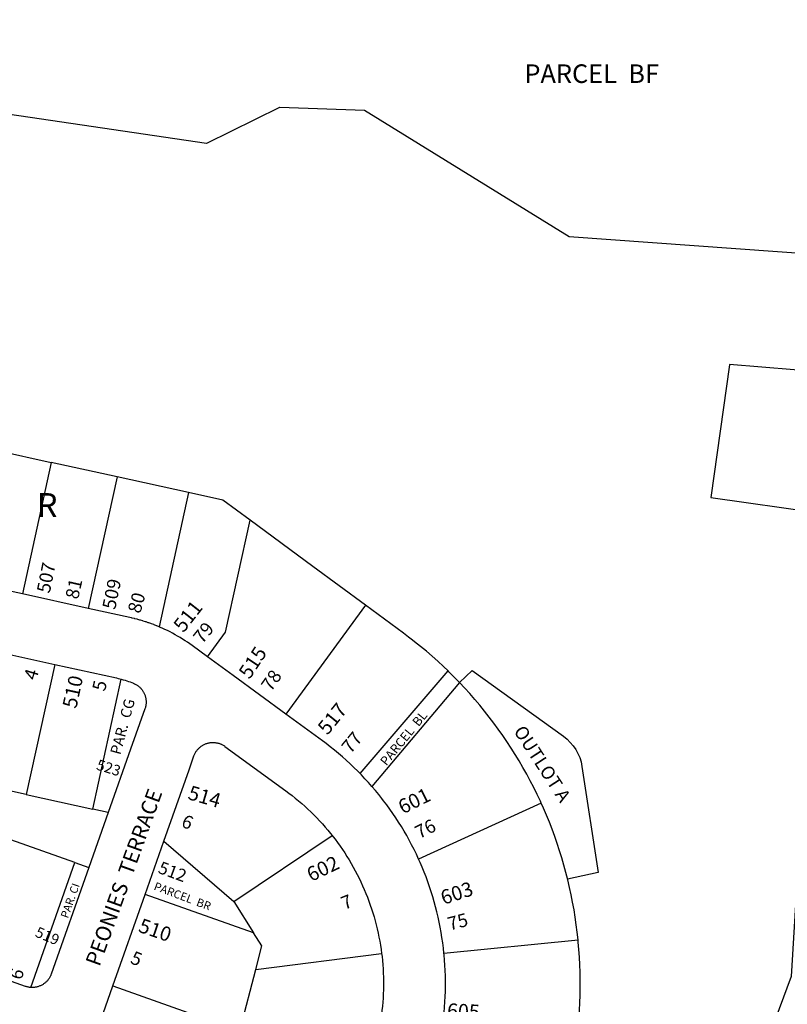
# Model space of a CAD drawing. Units: inches. Extents: x 1255723 to 1261765, y 517421 to 521720.
# Drawn here: x 1259176 to 1259746, y 520668 to 521400 of the extents above; entities that cross this region are included whole.
import ezdxf

# ---------------------------------------------------------------- set-up
doc = ezdxf.new("R2010")
doc.units = ezdxf.units.IN
doc.header["$MEASUREMENT"] = 0
for name, color, linetype in [('Addresses', 5, 'Continuous'), ('Lot-Block-Parcel Text', 6, 'Continuous'), ('Parcel Boundaries', 7, 'Continuous'), ('Street Names', 7, 'Continuous'), ('Street ROW', 5, 'Continuous')]:
    doc.layers.add(name, color=color, linetype=linetype)
doc.styles.add('Arial', font='txt')

msp = doc.modelspace()

# ---------------------------------------------------------------- linework, layer by layer
at = {"layer": 'Parcel Boundaries'}
for p, q in [((1259150.86, 521081.53), (1259199.7, 521070.82)), ((1259199.7, 521070.82), (1259178.28, 520973.14)), ((1259248.54, 521060.11), (1259199.7, 521070.82)), ((1259248.54, 521060.11), (1259227.12, 520962.44)), ((1259301.62, 521048.48), (1259248.54, 521060.11)), ((1259301.62, 521048.48), (1259279.74, 520948.73)), ((1259433.01, 520964.77), (1259373.83, 520883.9)), ((1259202.35, 520920.77), (1259181.14, 520824.07)), ((1259429.04, 520839.67), (1259494.25, 520915.98)), ((1259230.47, 520813.26), (1259251.66, 520909.88)), ((1259502.8, 520907.37), (1259437.82, 520830.13)), ((1259181.14, 520824.07), (1259132.3, 520834.78)), ((1259181.14, 520824.07), (1259230.47, 520813.26)), ((1259563.49, 520817.7), (1259472.38, 520776.28)), ((1259242.02, 520810.72), (1259230.47, 520813.26)), ((1259217.31, 520773.7), (1259169.69, 520790.51)), ((1259283.33, 520789.55), (1259335.24, 520744.62)), ((1259335.24, 520744.62), (1259408.31, 520793.67)), ((1259184.54, 520680.87), (1259217.31, 520773.7)), ((1259217.31, 520773.7), (1259227.66, 520770.05)), ((1259349.96, 520721.48), (1259269.34, 520749.94)), ((1259335.24, 520744.62), (1259349.96, 520721.48)), ((1259491.25, 520706.3), (1259590.83, 520716.31)), ((1259351.61, 520694.34), (1259444.99, 520706.07)), ((1259339.76, 520648.72), (1259351.61, 520694.34)), ((1259245.37, 520682.04), (1259339.76, 520648.72))]:
    msp.add_line(p, q, dxfattribs=at)
for points in [[(1259991.28, 521119.73), (1259991.72, 521119.7), (1259927.99, 521213.6), (1259584.21, 521238.4), (1259432.37, 521332.16), (1259369.49, 521334.56), (1259369.2, 521334.42), (1259315.07, 521307.72), (1259315.03, 521307.72), (1258982.37, 521356.73), (1258862.25, 521399.66)], [(1259991.28, 521119.73), (1259703.2, 521143.55), (1259703.18, 521143.38), (1259689.45, 521044.86), (1259769.83, 521033.39), (1259749.08, 520689.11), (1259696.33, 520546.8), (1259696.33, 520232.36)], [(1259347.29, 521028.01), (1259327.12, 521042.88), (1259301.62, 521048.48)], [(1259315.63, 520926.49), (1259329.05, 520944.83), (1259347.29, 521028.01)], [(1259433.01, 520964.77), (1259394.02, 520993.54), (1259393.98, 520993.56), (1259347.29, 521028.01)], [(1259494.25, 520915.98), (1259490.79, 520919.28), (1259486.65, 520923.11), (1259482.44, 520926.87), (1259478.17, 520930.55), (1259473.84, 520934.16), (1259469.44, 520937.69), (1259467.84, 520938.94), (1259464.98, 520941.14), (1259461.17, 520944), (1259433.01, 520964.77)], [(1259502.8, 520907.37), (1259498.86, 520911.41), (1259494.86, 520915.38), (1259494.25, 520915.98)], [(1259563.49, 520817.7), (1259562.8, 520819.21), (1259560.4, 520824.31), (1259557.9, 520829.36), (1259555.32, 520834.38), (1259552.66, 520839.35), (1259549.9, 520844.27), (1259547.06, 520849.14), (1259544.14, 520853.96), (1259541.13, 520858.73), (1259538.04, 520863.45), (1259534.87, 520868.11), (1259531.61, 520872.71), (1259528.28, 520877.26), (1259524.87, 520881.75), (1259521.38, 520886.18), (1259517.81, 520890.55), (1259514.17, 520894.85), (1259510.45, 520899.09), (1259506.66, 520903.27), (1259502.8, 520907.37)], [(1259590.83, 520716.31), (1259590.22, 520721.91), (1259589.51, 520727.51), (1259588.7, 520733.09), (1259587.8, 520738.65), (1259586.79, 520744.2), (1259585.69, 520749.73), (1259584.5, 520755.24), (1259583.21, 520760.73), (1259581.82, 520766.2), (1259580.34, 520771.64), (1259578.76, 520777.05), (1259577.09, 520782.44), (1259575.33, 520787.79), (1259573.47, 520793.12), (1259571.52, 520798.41), (1259569.48, 520803.66), (1259567.34, 520808.88), (1259565.12, 520814.06), (1259563.49, 520817.7)], [(1259351.61, 520694.34), (1259356.13, 520711.76), (1259349.96, 520721.48)], [(1259581.11, 520599.09), (1259582.07, 520602.79), (1259583.44, 520608.25), (1259584.72, 520613.75), (1259585.9, 520619.26), (1259586.98, 520624.8), (1259587.96, 520630.35), (1259588.85, 520635.92), (1259589.64, 520641.5), (1259590.33, 520647.1), (1259590.93, 520652.7), (1259591.43, 520658.32), (1259591.83, 520663.94), (1259592.13, 520669.58), (1259592.33, 520675.21), (1259592.43, 520680.85), (1259592.44, 520686.49), (1259592.35, 520692.13), (1259592.16, 520697.76), (1259591.87, 520703.39), (1259591.48, 520709.02), (1259590.99, 520714.64), (1259590.83, 520716.31)]]:
    msp.add_lwpolyline(points, dxfattribs=at)
msp.add_lwpolyline([(1259502.8, 520907.37), (1259512.27, 520916.37), (1259580.01, 520867.4, -0.200566), (1259593.7, 520845.03), (1259605.83, 520766.38), (1259583.08, 520761.24)], format="xyb", dxfattribs=at)
at = {"layer": 'Street ROW'}
for p, q in [((1259178.28, 520973.14), (1259129.44, 520983.85)), ((1259227.12, 520962.44), (1259178.28, 520973.14)), ((1259153.5, 520931.48), (1259202.35, 520920.77)), ((1259242.02, 520810.72), (1259227.66, 520770.05)), ((1259269.34, 520749.94), (1259283.33, 520789.55)), ((1259408.31, 520793.67), (1259408.96, 520792.83)), ((1259245.37, 520682.04), (1259269.34, 520749.94)), ((1259221.74, 520615.09), (1259245.37, 520682.04))]:
    msp.add_line(p, q, dxfattribs=at)
for points in [[(1259279.74, 520948.73), (1259278.14, 520949.39), (1259277.76, 520949.55), (1259276.15, 520950.19), (1259275.76, 520950.34), (1259274.14, 520950.94), (1259273.75, 520951.09), (1259272.12, 520951.67), (1259271.73, 520951.81), (1259270.09, 520952.36), (1259269.69, 520952.49), (1259268.04, 520953.01), (1259267.65, 520953.13), (1259265.99, 520953.63), (1259265.59, 520953.74), (1259263.92, 520954.21), (1259263.52, 520954.32), (1259261.84, 520954.75), (1259261.44, 520954.85), (1259259.76, 520955.26), (1259259.35, 520955.36), (1259258.02, 520955.66), (1259227.12, 520962.44)], [(1259315.63, 520926.49), (1259304.32, 520934.77), (1259302.57, 520936.02), (1259300.81, 520937.25), (1259299.02, 520938.44), (1259297.22, 520939.6), (1259295.39, 520940.73), (1259293.54, 520941.82), (1259291.68, 520942.89), (1259289.79, 520943.92), (1259287.89, 520944.91), (1259285.98, 520945.88), (1259284.04, 520946.81), (1259282.09, 520947.71), (1259280.13, 520948.57), (1259279.74, 520948.73)], [(1259202.35, 520920.77), (1259248.16, 520910.73), (1259249.29, 520910.47), (1259250.59, 520910.15), (1259251.66, 520909.88)], [(1259373.83, 520883.9), (1259373.79, 520883.93), (1259334.72, 520912.52), (1259315.63, 520926.49)], [(1259260.8, 520906.79), (1259261.57, 520906.45), (1259262.04, 520906.22), (1259262.5, 520905.97), (1259262.95, 520905.71), (1259263.39, 520905.43), (1259263.82, 520905.13), (1259264.24, 520904.82), (1259264.65, 520904.49), (1259265.05, 520904.15), (1259265.44, 520903.8), (1259265.81, 520903.43), (1259266.17, 520903.05), (1259266.52, 520902.66), (1259266.85, 520902.26), (1259267.17, 520901.84), (1259267.48, 520901.42), (1259267.77, 520900.98), (1259268.04, 520900.53), (1259268.3, 520900.08), (1259268.54, 520899.61), (1259268.77, 520899.14), (1259268.98, 520898.66), (1259269.17, 520898.18), (1259269.34, 520897.68), (1259269.5, 520897.18), (1259269.64, 520896.68), (1259269.77, 520896.17), (1259269.87, 520895.66), (1259269.96, 520895.14), (1259270.03, 520894.62), (1259270.08, 520894.1), (1259270.11, 520893.58), (1259270.12, 520893.05), (1259270.12, 520892.53), (1259270.1, 520892.01), (1259270.06, 520891.49), (1259270, 520890.97), (1259269.92, 520890.45), (1259269.83, 520889.93), (1259269.71, 520889.42), (1259269.58, 520888.91), (1259269.43, 520888.41), (1259269.27, 520887.92), (1259258.63, 520857.77), (1259242.02, 520810.72)], [(1259251.66, 520909.88), (1259253.19, 520909.45), (1259254.47, 520909.06), (1259255.75, 520908.65), (1259257.03, 520908.22), (1259258.29, 520907.77), (1259259.55, 520907.29), (1259260.8, 520906.79)], [(1259429.04, 520839.67), (1259427.22, 520841.52), (1259424.45, 520844.26), (1259421.63, 520846.94), (1259418.76, 520849.57), (1259415.85, 520852.15), (1259412.89, 520854.68), (1259409.89, 520857.16), (1259406.85, 520859.59), (1259403.76, 520861.96), (1259402.72, 520862.74), (1259401.07, 520863.96), (1259373.83, 520883.9)], [(1259283.33, 520789.55), (1259302, 520842.46), (1259305.67, 520852.83), (1259305.92, 520853.51), (1259306.13, 520853.99), (1259306.35, 520854.46), (1259306.59, 520854.93), (1259306.85, 520855.39), (1259307.12, 520855.83), (1259307.4, 520856.27), (1259307.71, 520856.7), (1259308.02, 520857.12), (1259308.35, 520857.52), (1259308.7, 520857.92), (1259309.06, 520858.3), (1259309.43, 520858.67), (1259309.81, 520859.02), (1259310.21, 520859.36), (1259310.62, 520859.69), (1259311.04, 520860.01), (1259311.47, 520860.31), (1259311.91, 520860.59), (1259312.36, 520860.86), (1259312.81, 520861.11), (1259313.28, 520861.35), (1259313.76, 520861.57), (1259314.24, 520861.77), (1259314.73, 520861.95), (1259315.22, 520862.12), (1259315.73, 520862.27), (1259316.23, 520862.41), (1259316.74, 520862.52), (1259317.26, 520862.62), (1259317.77, 520862.7), (1259318.29, 520862.76), (1259318.82, 520862.81), (1259319.34, 520862.83), (1259319.86, 520862.84), (1259320.39, 520862.83), (1259320.91, 520862.8), (1259321.43, 520862.75), (1259321.95, 520862.69), (1259322.47, 520862.6), (1259322.98, 520862.5), (1259323.49, 520862.38), (1259324, 520862.25), (1259324.5, 520862.09), (1259324.99, 520861.92), (1259325.48, 520861.73), (1259325.96, 520861.52), (1259326.43, 520861.3), (1259326.9, 520861.06), (1259327.36, 520860.81), (1259327.8, 520860.53), (1259328.24, 520860.25), (1259328.67, 520859.95)], [(1259328.67, 520859.95), (1259373.9, 520826.84), (1259376.04, 520825.25), (1259378.49, 520823.37), (1259380.9, 520821.44), (1259383.28, 520819.48), (1259385.63, 520817.47), (1259387.94, 520815.42), (1259390.22, 520813.33), (1259392.46, 520811.2), (1259394.66, 520809.03), (1259396.82, 520806.83), (1259398.94, 520804.58), (1259401.03, 520802.3), (1259403.07, 520799.99), (1259405.08, 520797.64), (1259407.04, 520795.25), (1259408.31, 520793.67)], [(1259437.82, 520830.13), (1259435.25, 520833.05), (1259432.62, 520835.92), (1259429.94, 520838.75), (1259429.04, 520839.67)], [(1259472.38, 520776.28), (1259470.74, 520779.81), (1259469.04, 520783.31), (1259467.27, 520786.78), (1259465.45, 520790.22), (1259463.57, 520793.62), (1259461.62, 520797), (1259459.62, 520800.34), (1259457.56, 520803.64), (1259455.45, 520806.9), (1259453.27, 520810.13), (1259451.04, 520813.32), (1259448.76, 520816.47), (1259446.42, 520819.59), (1259445.24, 520821.11), (1259442.82, 520824.16), (1259440.35, 520827.17), (1259437.82, 520830.13)], [(1259408.96, 520792.83), (1259410.43, 520790.92), (1259412.27, 520788.44), (1259414.08, 520785.93), (1259415.83, 520783.39), (1259417.54, 520780.82), (1259419.21, 520778.22), (1259420.83, 520775.59), (1259422.41, 520772.93), (1259423.94, 520770.25), (1259425.42, 520767.54), (1259426.85, 520764.8), (1259428.24, 520762.04), (1259429.58, 520759.25), (1259430.86, 520756.45), (1259432.1, 520753.62), (1259433.29, 520750.77), (1259434.43, 520747.9), (1259435.52, 520745.01), (1259436.56, 520742.1), (1259437.55, 520739.17), (1259438.49, 520736.23), (1259439.37, 520733.27), (1259440.21, 520730.29), (1259440.99, 520727.3), (1259441.72, 520724.3), (1259442.4, 520721.29), (1259443.02, 520718.26), (1259443.59, 520715.23), (1259444.11, 520712.18), (1259444.58, 520709.13), (1259444.99, 520706.07)], [(1259491.25, 520706.3), (1259490.83, 520710.17), (1259490.34, 520714.03), (1259489.78, 520717.88), (1259489.15, 520721.73), (1259488.46, 520725.56), (1259487.7, 520729.37), (1259486.88, 520733.18), (1259485.99, 520736.97), (1259485.03, 520740.74), (1259484.01, 520744.49), (1259482.92, 520748.23), (1259481.77, 520751.95), (1259480.55, 520755.64), (1259479.27, 520759.32), (1259477.92, 520762.97), (1259476.51, 520766.6), (1259475.04, 520770.2), (1259473.5, 520773.78), (1259472.38, 520776.28)], [(1259227.66, 520770.05), (1259199.7, 520690.84), (1259199.51, 520690.35), (1259199.31, 520689.87), (1259199.1, 520689.39), (1259198.86, 520688.92), (1259198.61, 520688.46), (1259198.35, 520688.01), (1259198.07, 520687.57), (1259197.77, 520687.14), (1259197.46, 520686.72), (1259197.14, 520686.31), (1259196.8, 520685.91), (1259196.44, 520685.52), (1259196.08, 520685.15), (1259195.7, 520684.79), (1259195.31, 520684.44), (1259194.9, 520684.11), (1259194.49, 520683.79), (1259194.06, 520683.48), (1259193.62, 520683.19), (1259193.18, 520682.92), (1259192.72, 520682.66), (1259192.26, 520682.42), (1259191.79, 520682.19), (1259191.31, 520681.98), (1259190.82, 520681.79), (1259190.33, 520681.62), (1259189.83, 520681.46), (1259189.32, 520681.32), (1259188.81, 520681.2), (1259188.3, 520681.09), (1259187.78, 520681), (1259187.26, 520680.93), (1259186.74, 520680.88), (1259186.22, 520680.85), (1259185.7, 520680.84), (1259185.17, 520680.84), (1259184.54, 520680.87)], [(1259444.99, 520706.07), (1259445.25, 520703.86), (1259445.57, 520700.79), (1259445.84, 520697.71), (1259446.05, 520694.63), (1259446.21, 520691.54), (1259446.31, 520688.46), (1259446.36, 520685.37), (1259446.36, 520682.28), (1259446.3, 520679.19), (1259446.19, 520676.1), (1259446.03, 520673.02), (1259445.81, 520669.93), (1259445.53, 520666.86), (1259445.21, 520663.79), (1259444.83, 520660.72), (1259444.4, 520657.66), (1259443.91, 520654.61), (1259443.37, 520651.57), (1259442.78, 520648.54), (1259442.13, 520645.52), (1259441.43, 520642.51), (1259440.68, 520639.51), (1259433.21, 520610.74)], [(1259484.25, 520624.25), (1259485.2, 520627.95), (1259486.15, 520631.72), (1259487.03, 520635.51), (1259487.84, 520639.32), (1259488.59, 520643.14), (1259489.27, 520646.97), (1259489.88, 520650.81), (1259490.43, 520654.67), (1259490.91, 520658.53), (1259491.32, 520662.4), (1259491.66, 520666.28), (1259491.94, 520670.16), (1259492.14, 520674.05), (1259492.28, 520677.94), (1259492.36, 520681.83), (1259492.36, 520685.72), (1259492.3, 520689.61), (1259492.16, 520693.5), (1259491.97, 520697.39), (1259491.7, 520701.27), (1259491.36, 520705.15), (1259491.25, 520706.3)], [(1259184.54, 520680.87), (1259184.13, 520680.9), (1259183.61, 520680.96), (1259183.09, 520681.04), (1259182.58, 520681.13), (1259182.06, 520681.25), (1259181.56, 520681.38), (1259181.06, 520681.53), (1259180.56, 520681.69), (1259136.74, 520697.16)]]:
    msp.add_lwpolyline(points, dxfattribs=at)

# ---------------------------------------------------------------- texts
at = {"layer": 'Addresses', "color": 18, "true_color": 0x000000, "style": 'Arial'}
for s, height, rotation, p in [('507', 9.937, 78.46609, (1259198.53, 520973.19)), ('509', 9.937, 78.46609, (1259247.2, 520961.07)), ('511', 10.65, 51.84312, (1259297.87, 520943.84)), ('515', 10.65, 56.29266, (1259346.95, 520909.25)), ('510', 10.65, 77.61914, (1259218.27, 520887.55)), ('517', 10.65, 50.97476, (1259404.83, 520867.79)), ('523', 7.889, -17.21054, (1259232.62, 520842.91)), ('514', 10.65, -16.16493, (1259300.46, 520820.89)), ('601', 10.65, 26.56478, (1259460.73, 520809.35)), ('512', 9.23, -20.28285, (1259278.35, 520766.16)), ('602', 10.65, 25.56014, (1259392.74, 520759.18)), ('603', 10.65, 18.31483, (1259490.96, 520742.14)), ('510', 10.65, -18.9876, (1259263.72, 520722.42)), ('519', 7.889, -22.85044, (1259187.1, 520718.97)), ('605', 10.65, -2.86245, (1259493.37, 520658.57))]:
    msp.add_text(s, height=height, rotation=rotation, dxfattribs=at).set_placement(p)
at = {"layer": 'Lot-Block-Parcel Text', "color": 14, "true_color": 0xa80000, "style": 'Arial'}
for s, height, p in [('PARCEL  BF', 13.806, (1259550.98, 521352.67)), ('R', 17.75, (1259188.96, 521030.29))]:
    msp.add_text(s, height=height, dxfattribs=at).set_placement(p)
for s, height, rotation, p in [('81', 9.861, 77.14058, (1259219.6, 520968.65)), ('80', 9.861, 74.3047, (1259265.74, 520958.11)), ('79', 9.861, 50.99101, (1259311.87, 520935.5)), ('4', 9.86, 73.57007, (1259188.52, 520908.5)), ('78', 9.861, 55.25866, (1259362.9, 520900.02)), ('5', 9.86, 77.1802, (1259239.57, 520900.34)), ('PAR.  CG', 7.889, 74.97068, (1259250.94, 520853.21)), ('PARCEL  BL', 6.745, 50.75536, (1259448.53, 520845.01)), ('77', 9.861, 50.74922, (1259421.98, 520853.99)), ('OUTLOT A', 9.861, -56.988, (1259542.63, 520871.26)), ('6', 9.86, -22.87743, (1259295.52, 520800.65)), ('76', 9.861, 26.58634, (1259472.99, 520790.99)), ('PARCEL  BR', 6.035, -20.58488, (1259275.32, 520753.66)), ('PAR. CI', 5.917, 70.5554, (1259212.07, 520731.81)), ('7', 9.86, 22.00368, (1259417.41, 520738.41)), ('75', 9.861, 14.60457, (1259495.49, 520723.08)), ('5', 9.86, -21.99962, (1259257.71, 520699.17)), ('6', 9.86, 73.29482, (1259177.64, 520685.92))]:
    msp.add_text(s, height=height, rotation=rotation, dxfattribs=at).set_placement(p)
at = {"layer": 'Street Names', "color": 18, "true_color": 0x000000, "style": 'Arial'}
msp.add_text('PEONIES  TERRACE', height=11.36, rotation=70.14286, dxfattribs=at).set_placement((1259235.5, 520695.85))

doc.saveas('drawing.dxf')
